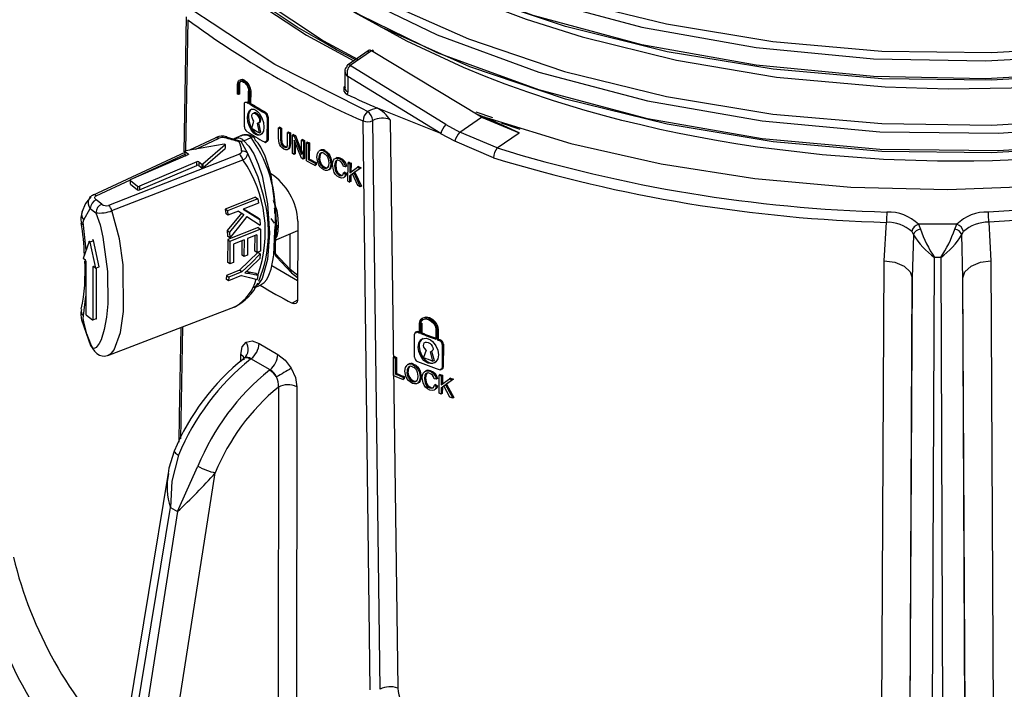
# Model space of a CAD drawing. Units: millimetres. Extents: x 5 to 619, y 2 to 447.
# Drawn here: x 430 to 443, y 130 to 139 of the extents above; entities that cross this region are included whole.
import ezdxf

# ---------------------------------------------------------------- set-up
doc = ezdxf.new("R2010")
doc.units = ezdxf.units.MM

msp = doc.modelspace()

# ---------------------------------------------------------------- linework, layer by layer
for p, q in [((432.2399, 139.0486), (431.9909, 139.2126)), ((434.4509, 139.0358), (434.1635, 139.1934)), ((431.8909, 139.1341), (431.8586, 137.311)), ((431.9115, 139.0962), (431.88, 137.326)), ((434.3603, 138.6834), (434.0673, 138.4818)), ((434.3931, 138.6768), (434.1038, 138.4778)), ((435.8797, 137.7786), (434.3931, 138.6768)), ((434.0351, 138.4232), (434.0351, 138.1702)), ((435.3971, 137.6795), (434.1038, 138.4778)), ((432.583, 138.0932), (432.5836, 138.2242)), ((432.597, 138.2157), (432.5964, 138.0847)), ((432.6112, 138.2239), (432.597, 138.2157)), ((432.6112, 138.2239), (432.6106, 138.0929)), ((435.3289, 137.5578), (434.0714, 138.3288)), ((434.0714, 138.3288), (434.0714, 138.1257)), ((432.5964, 138.0847), (432.583, 138.0932)), ((432.6106, 138.0929), (432.5964, 138.0847)), ((432.7323, 137.9672), (432.7331, 138.1309)), ((432.7468, 138.1225), (432.7461, 137.9588)), ((432.761, 138.1307), (432.7468, 138.1225)), ((432.761, 138.1307), (432.7602, 137.967)), ((434.0351, 138.1953), (434.02, 138.1849)), ((434.0714, 138.1257), (434.0647, 138.0881)), ((432.6761, 137.6489), (432.6775, 137.96)), ((432.7259, 137.988), (432.7118, 137.9798)), ((432.7118, 137.9798), (432.7323, 137.9672)), ((432.7602, 137.967), (432.7461, 137.9588)), ((432.9617, 137.8466), (432.9476, 137.8384)), ((434.3397, 137.8566), (434.2719, 137.8909)), ((435.3289, 137.5578), (434.4751, 137.9004)), ((435.8709, 137.7943), (435.7976, 137.8282)), ((435.7977, 137.8282), (435.8986, 137.7903)), ((436.0325, 137.7721), (435.8093, 137.8487)), ((432.7319, 137.7873), (432.7178, 137.7791)), ((432.7756, 137.631), (432.8033, 137.727)), ((432.8797, 137.5686), (432.8528, 137.6974)), ((432.8669, 137.7055), (432.8938, 137.5768)), ((432.9826, 137.777), (432.9812, 137.4659)), ((432.9968, 137.7851), (432.9826, 137.777)), ((432.9968, 137.7851), (432.9954, 137.474)), ((434.3759, 130.0481), (434.2788, 137.7296)), ((434.5097, 130.0565), (434.4108, 137.7359)), ((434.6453, 137.7456), (434.7475, 130.0732)), ((435.5859, 137.5765), (435.8797, 137.7786)), ((435.899, 137.7809), (435.8709, 137.7943)), ((435.8797, 137.7786), (436.3868, 137.5684)), ((435.8986, 137.7903), (435.9268, 137.7798)), ((436.3868, 137.5684), (435.899, 137.7809)), ((436.3868, 137.5684), (435.9263, 137.7794)), ((435.9266, 137.7796), (436.0016, 137.7568)), ((436.145, 137.7048), (436.395, 137.6193)), ((432.8797, 137.5686), (432.8938, 137.5768)), ((433.1384, 137.4967), (433.139, 137.6386)), ((433.1532, 137.6468), (433.139, 137.6386)), ((433.139, 137.6386), (433.1633, 137.6251)), ((433.1633, 137.6251), (433.1626, 137.4834)), ((433.1774, 137.6333), (433.1633, 137.6251)), ((433.1774, 137.6333), (433.1768, 137.4915)), ((433.2589, 137.4303), (433.2595, 137.572)), ((433.2737, 137.5802), (433.2595, 137.572)), ((433.2595, 137.572), (433.2841, 137.5587)), ((433.2841, 137.5587), (433.2835, 137.4168)), ((433.2982, 137.5668), (433.2841, 137.5587)), ((433.2982, 137.5668), (433.2976, 137.4249)), ((435.3296, 137.5575), (435.3289, 137.5578)), ((435.5192, 137.4545), (435.3296, 137.5575)), ((435.3971, 137.6795), (435.5859, 137.5765)), ((436.0912, 137.3651), (435.5859, 137.5765)), ((436.0912, 137.3651), (436.3868, 137.5684)), ((432.403, 137.4162), (431.8826, 137.3267)), ((432.2803, 137.4966), (431.9357, 137.3358)), ((432.0212, 137.3505), (432.3336, 137.4966)), ((432.6319, 137.4537), (432.4456, 137.5054)), ((432.6286, 137.5292), (432.5344, 137.4888)), ((432.6319, 137.4537), (432.6045, 137.4468)), ((432.7222, 137.2903), (432.6319, 137.4537)), ((432.6702, 137.4631), (432.7662, 137.5043)), ((432.9954, 137.474), (432.9812, 137.4659)), ((433.145, 137.4312), (433.1384, 137.4967)), ((433.1768, 137.4915), (433.1626, 137.4834)), ((433.1626, 137.4834), (433.1668, 137.4337)), ((433.1809, 137.4418), (433.1668, 137.4337)), ((433.1768, 137.4915), (433.1809, 137.4418)), ((433.2835, 137.4168), (433.2768, 137.3614)), ((433.2976, 137.4249), (433.2835, 137.4168)), ((433.2976, 137.4249), (433.291, 137.3696)), ((433.3238, 137.291), (433.3249, 137.5366)), ((433.339, 137.5448), (433.3249, 137.5366)), ((433.3249, 137.5366), (433.3503, 137.523)), ((433.3484, 137.4713), (433.3475, 137.2783)), ((433.4463, 137.226), (433.3484, 137.4713)), ((433.3644, 137.5312), (433.3503, 137.523)), ((433.3503, 137.523), (433.4482, 137.2779)), ((433.3623, 137.4363), (433.3616, 137.2865)), ((433.3644, 137.5312), (433.4624, 137.286)), ((433.4482, 137.2779), (433.4491, 137.4707)), ((433.4632, 137.4789), (433.4491, 137.4707)), ((433.4491, 137.4707), (433.4731, 137.4582)), ((433.4731, 137.4582), (433.472, 137.2125)), ((433.4872, 137.4663), (433.4731, 137.4582)), ((433.4872, 137.4663), (433.4861, 137.2207)), ((433.5132, 137.1912), (433.5143, 137.4368)), ((433.5284, 137.4449), (433.5143, 137.4368)), ((433.5143, 137.4368), (433.5395, 137.4238)), ((433.5395, 137.4238), (433.5385, 137.2072)), ((433.5537, 137.432), (433.5395, 137.4238)), ((433.5537, 137.432), (433.5527, 137.2153)), ((436.0433, 137.2331), (435.5192, 137.4545)), ((431.8795, 137.3096), (430.623, 136.7233)), ((432.6088, 137.2826), (430.8416, 136.5899)), ((431.1797, 136.957), (431.8862, 137.2874)), ((431.8775, 137.3177), (431.9166, 137.2873)), ((431.8775, 137.2687), (431.8775, 137.3177)), ((431.9166, 137.2737), (431.9166, 137.2873)), ((432.4142, 137.4075), (432.1153, 137.1458)), ((432.1153, 137.0968), (432.4142, 137.3585)), ((432.4142, 137.4075), (432.4142, 137.3585)), ((433.1961, 137.41), (433.182, 137.4018)), ((433.2227, 137.3871), (433.2086, 137.3789)), ((433.291, 137.3696), (433.2768, 137.3614)), ((433.3475, 137.2783), (433.3238, 137.291)), ((433.3616, 137.2865), (433.3475, 137.2783)), ((433.7022, 137.2941), (433.7164, 137.3022)), ((433.7635, 137.3308), (433.7494, 137.3226)), ((433.8122, 137.2907), (433.798, 137.2825)), ((430.8868, 136.5182), (432.6565, 137.2041)), ((431.9125, 137.2711), (431.1417, 136.9407)), ((432.0317, 137.1784), (431.2609, 136.848)), ((431.8775, 137.2687), (431.8879, 137.2606)), ((432.0317, 137.1294), (432.0317, 137.1784)), ((432.0597, 137.176), (432.0989, 137.1456)), ((432.0597, 137.176), (432.0597, 137.127)), ((433.472, 137.2125), (433.4463, 137.226)), ((433.4861, 137.2207), (433.472, 137.2125)), ((433.5527, 137.2153), (433.5385, 137.2072)), ((433.5385, 137.2072), (433.6329, 137.1591)), ((433.6329, 137.1591), (433.6328, 137.1301)), ((433.6471, 137.1673), (433.6329, 137.1591)), ((433.6471, 137.1673), (433.647, 137.1383)), ((433.6667, 137.1715), (433.6559, 137.2384)), ((433.6823, 137.2247), (433.6965, 137.2329)), ((433.7007, 137.1453), (433.7149, 137.1535)), ((433.8075, 137.219), (433.8154, 137.1628)), ((433.8452, 137.2292), (433.831, 137.2211)), ((433.831, 137.2211), (433.8422, 137.1496)), ((433.8564, 137.1578), (433.8422, 137.1496)), ((433.8452, 137.2292), (433.8564, 137.1578)), ((433.9015, 137.1708), (433.8951, 137.1266)), ((433.9157, 137.179), (433.9015, 137.1708)), ((433.9157, 137.179), (433.9093, 137.1348)), ((433.9282, 137.2361), (433.914, 137.2279)), ((433.9764, 137.2283), (433.9621, 137.2201)), ((434.0265, 137.186), (434.0123, 137.1777)), ((434.0748, 136.9174), (434.0759, 137.163)), ((434.0901, 137.1712), (434.0759, 137.163)), ((434.0759, 137.163), (434.1025, 137.1508)), ((434.1025, 137.1508), (434.1019, 137.029)), ((434.1167, 137.159), (434.1025, 137.1508)), ((434.1167, 137.159), (434.1162, 137.0372)), ((431.2609, 136.799), (432.0317, 137.1294)), ((432.0597, 137.127), (432.0989, 137.0966)), ((432.0989, 137.1456), (432.0989, 137.0966)), ((432.1153, 137.1458), (432.1153, 137.0968)), ((433.647, 137.1383), (433.6328, 137.1301)), ((433.7481, 137.0964), (433.7623, 137.1046)), ((433.844, 137.0968), (433.8298, 137.0886)), ((433.8783, 137.0685), (433.8682, 137.1393)), ((433.9093, 137.1348), (433.8951, 137.1266)), ((433.8951, 137.1266), (433.9021, 137.0683)), ((433.9164, 137.0765), (433.9021, 137.0683)), ((433.9093, 137.1348), (433.9164, 137.0765)), ((433.9391, 137.0308), (433.9249, 137.0226)), ((434.0406, 137.1118), (434.0145, 137.1163)), ((434.0313, 137.0385), (434.0171, 137.0303)), ((434.0171, 137.0303), (434.0435, 137.0098)), ((434.0313, 137.0385), (434.0578, 137.0181)), ((434.0548, 137.12), (434.0406, 137.1118)), ((434.0578, 137.0181), (434.0435, 137.0098)), ((434.1019, 137.029), (434.2029, 137.1054)), ((434.1492, 137.0227), (434.116, 136.9985)), ((434.2394, 137.0891), (434.1538, 137.0277)), ((434.168, 137.036), (434.1538, 137.0277)), ((434.1538, 137.0277), (434.242, 136.8418)), ((434.2536, 137.0973), (434.168, 137.036)), ((434.168, 137.036), (434.2562, 136.85)), ((434.2171, 137.1136), (434.2029, 137.1054)), ((434.2029, 137.1054), (434.2394, 137.0891)), ((434.2536, 137.0973), (434.2394, 137.0891)), ((430.6737, 136.7204), (431.136, 136.9366)), ((431.1376, 136.9246), (431.233, 136.8504)), ((431.1376, 136.8756), (431.1376, 136.9246)), ((433.9728, 137.0033), (433.9586, 136.9951)), ((434.1014, 136.9052), (434.1018, 136.9903)), ((434.1156, 136.9134), (434.1014, 136.9052)), ((434.1018, 136.9903), (434.1349, 137.0145)), ((434.116, 136.9985), (434.1018, 136.9903)), ((434.116, 136.9985), (434.1156, 136.9134)), ((434.2065, 136.8576), (434.1349, 137.0145)), ((431.1376, 136.8756), (431.233, 136.8014)), ((431.233, 136.8504), (431.233, 136.8014)), ((431.2609, 136.848), (431.2609, 136.799)), ((434.242, 136.8418), (434.2065, 136.8576)), ((434.2562, 136.85), (434.242, 136.8418)), ((430.749, 136.6059), (430.6733, 136.6647)), ((432.8273, 136.7026), (432.4152, 136.5388)), ((432.8653, 136.619), (432.661, 136.5378)), ((432.8273, 136.7026), (432.8576, 136.679)), ((432.8576, 136.679), (432.8653, 136.619)), ((433.0669, 136.6619), (433.1138, 136.5205)), ((430.5047, 136.3955), (430.593, 136.5487)), ((430.593, 136.5487), (430.6687, 136.4898)), ((432.4152, 136.5388), (432.4231, 136.4787)), ((432.4456, 136.5152), (432.4152, 136.5388)), ((432.64, 136.4883), (432.4447, 136.2496)), ((432.4456, 136.5152), (432.4533, 136.4552)), ((432.596, 136.512), (432.4533, 136.4552)), ((432.596, 136.512), (432.67, 136.4649)), ((432.661, 136.5378), (432.8858, 136.4003)), ((432.856, 136.4235), (432.6659, 136.5397)), ((433.0833, 136.5539), (433.0833, 136.4821)), ((433.1007, 136.5006), (433.0833, 136.5539)), ((433.0955, 136.5105), (433.0955, 136.5404)), ((433.1134, 136.2899), (433.1007, 136.5006)), ((432.4533, 136.4552), (432.4231, 136.4787)), ((432.67, 136.4649), (432.4746, 136.2264)), ((432.7105, 136.4385), (432.8903, 136.3236)), ((432.8858, 136.4003), (432.856, 136.4235)), ((432.8858, 136.4003), (432.8903, 136.3236)), ((433.0955, 136.151), (433.0955, 136.4806)), ((433.3991, 136.3752), (433.3943, 135.3109)), ((441.3215, 135.8415), (441.3506, 136.3607)), ((442.7324, 136.3607), (442.7615, 135.8415)), ((430.5374, 135.9851), (430.5015, 136.3223)), ((432.4447, 136.2496), (432.449, 136.175)), ((432.4447, 136.2496), (432.4746, 136.2264)), ((432.8629, 136.2912), (432.451, 136.1272)), ((432.4746, 136.2264), (432.4788, 136.1518)), ((432.8927, 136.268), (432.4808, 136.104)), ((432.8629, 136.2912), (432.8927, 136.268)), ((432.8927, 136.268), (432.8919, 135.9734)), ((433.0825, 136.1161), (433.3985, 136.2516)), ((433.1007, 136.1185), (433.1134, 136.2899)), ((441.6931, 136.2349), (441.7143, 136.1942)), ((442.2998, 136.3338), (441.7832, 136.3338)), ((441.7832, 136.3338), (441.8099, 136.2677)), ((442.273, 136.2677), (442.2998, 136.3338)), ((442.3686, 136.1942), (442.3899, 136.2349)), ((430.5771, 136.1035), (430.4992, 135.871)), ((430.5883, 136.0948), (430.6365, 136.1154)), ((430.5883, 136.0948), (430.6662, 135.7413)), ((430.7143, 135.7619), (430.6365, 136.1154)), ((432.4788, 136.1518), (432.449, 136.175)), ((432.451, 136.1272), (432.4498, 135.8235)), ((432.4808, 136.104), (432.451, 136.1272)), ((432.4808, 136.104), (432.4796, 135.8003)), ((432.6712, 136.1239), (432.531, 136.0681)), ((432.6411, 136.1119), (432.6396, 135.9226)), ((432.6712, 136.1239), (432.6695, 135.8994)), ((432.7195, 136.1432), (432.7178, 135.9187)), ((432.8457, 136.1934), (432.7195, 136.1432)), ((432.8155, 136.1814), (432.8135, 135.9772)), ((432.8457, 136.1934), (432.8433, 135.954)), ((433.0765, 135.9809), (433.1007, 136.1185)), ((433.1138, 136.175), (433.0833, 136.135)), ((433.0833, 136.1164), (433.0833, 135.9367)), ((433.0955, 135.9344), (433.0955, 136.1217)), ((433.2955, 135.7226), (433.2955, 136.2074)), ((441.7145, 136.1938), (441.6985, 135.6109)), ((441.7143, 136.1942), (441.7145, 136.1938)), ((442.3845, 135.6109), (442.3686, 136.1942)), ((432.531, 136.0681), (432.5282, 135.8196)), ((432.8601, 135.9563), (432.6107, 135.7138)), ((432.8433, 135.954), (432.8135, 135.9772)), ((432.8919, 135.9734), (432.8433, 135.954)), ((432.8601, 135.9563), (432.8899, 135.9332)), ((430.529, 135.8479), (430.4992, 135.871)), ((430.535, 135.8351), (430.535, 135.1165)), ((432.4796, 135.8003), (432.4498, 135.8234)), ((432.5282, 135.8196), (432.4796, 135.8003)), ((432.6695, 135.8994), (432.6397, 135.9226)), ((432.7178, 135.9187), (432.6695, 135.8994)), ((432.8858, 135.8706), (432.755, 135.7459)), ((432.8899, 135.9332), (432.8858, 135.8706)), ((433.2955, 135.7226), (433.0955, 135.9344)), ((433.1083, 135.8958), (433.3116, 135.6805)), ((441.275, 126.8617), (441.3215, 135.8415)), ((441.9454, 123.3366), (442.0001, 135.8874)), ((442.0829, 135.8874), (442.0001, 135.8874)), ((442.0829, 135.8874), (442.1375, 123.3366)), ((442.7615, 135.8415), (442.8079, 126.8617)), ((430.6372, 135.7638), (430.6304, 135.7609)), ((430.6304, 135.7609), (430.6304, 135.0424)), ((430.6662, 135.7413), (430.6364, 135.7644)), ((430.6662, 135.7413), (430.7143, 135.7619)), ((430.6786, 135.063), (430.6786, 135.7466)), ((432.6107, 135.7138), (432.4362, 135.6444)), ((432.6407, 135.6905), (432.4662, 135.6211)), ((432.6407, 135.6905), (432.6107, 135.7138)), ((432.7187, 135.6917), (432.6991, 135.6955)), ((432.829, 135.6692), (432.7187, 135.6917)), ((432.7488, 135.6683), (432.7187, 135.6917)), ((433.046, 135.7773), (433.3955, 135.5755)), ((433.3958, 135.6446), (433.2955, 135.7226)), ((432.4362, 135.6444), (432.4304, 135.5949)), ((432.4604, 135.5716), (432.4304, 135.5949)), ((432.4362, 135.6444), (432.4662, 135.6211)), ((432.6349, 135.641), (432.4604, 135.5716)), ((432.4662, 135.6211), (432.4604, 135.5716)), ((432.7488, 135.6683), (432.8594, 135.6456)), ((432.8594, 135.6456), (432.829, 135.6692)), ((432.8594, 135.6456), (432.8493, 135.5904)), ((433.3143, 135.6782), (433.3956, 135.6149)), ((441.6458, 123.5183), (441.6985, 135.6109)), ((441.6985, 135.6109), (441.6564, 127.7121)), ((442.4371, 123.5183), (442.3845, 135.6109)), ((442.4266, 127.7121), (442.3845, 135.6109)), ((432.8061, 135.478), (432.9004, 135.5184)), ((430.5015, 135.0975), (430.535, 135.366)), ((433.3943, 135.3109), (433.3205, 135.2683)), ((430.8306, 134.5639), (432.5558, 135.2231)), ((432.555, 135.2249), (432.5344, 135.2159)), ((430.6244, 135.0388), (430.541, 135.1037)), ((430.6304, 135.0424), (430.6786, 135.063)), ((431.8377, 134.9487), (431.8108, 133.4378)), ((435.0417, 134.866), (435.0422, 134.9969)), ((435.0566, 135.0053), (435.0422, 134.9969)), ((435.0586, 134.8595), (435.0591, 134.9904)), ((435.0736, 134.9987), (435.0591, 134.9904)), ((435.0736, 134.9987), (435.0731, 134.8678)), ((435.2642, 134.9128), (435.2637, 134.7819)), ((435.2814, 134.9065), (435.2809, 134.7755)), ((435.2959, 134.9148), (435.2814, 134.9065)), ((435.2959, 134.9148), (435.2954, 134.7839)), ((434.9729, 134.5405), (434.9741, 134.8514)), ((435.0308, 134.8842), (435.0164, 134.8759)), ((435.0164, 134.8759), (435.0417, 134.866)), ((435.0586, 134.8595), (435.0731, 134.8678)), ((435.2954, 134.7839), (435.2809, 134.7755)), ((435.2809, 134.7755), (435.3068, 134.766)), ((435.3213, 134.7743), (435.3068, 134.766)), ((432.8743, 134.7239), (433.1282, 134.5774)), ((435.024, 134.6762), (435.0385, 134.6845)), ((435.1296, 134.6355), (435.0956, 134.536)), ((435.2049, 134.6209), (435.2383, 134.4958)), ((435.35, 134.7092), (435.3488, 134.3983)), ((435.3645, 134.7176), (435.35, 134.7092)), ((435.3645, 134.7176), (435.3633, 134.4066)), ((432.6285, 134.478), (432.6293, 134.5762)), ((432.6687, 134.5052), (432.6533, 134.5073)), ((432.7649, 134.5182), (432.7576, 134.5125)), ((433.0221, 134.3697), (432.7649, 134.5182)), ((434.6889, 134.2948), (434.6898, 134.5403)), ((434.7041, 134.5486), (434.6898, 134.5403)), ((434.6898, 134.5403), (434.7176, 134.5288)), ((434.7176, 134.5288), (434.7167, 134.3123)), ((434.7319, 134.5371), (434.7176, 134.5288)), ((434.7319, 134.5371), (434.7311, 134.3205)), ((435.2238, 134.4875), (435.1905, 134.6125)), ((435.2383, 134.4958), (435.2238, 134.4875)), ((433.0146, 134.3641), (433.0221, 134.3697)), ((434.911, 134.4564), (434.8771, 134.4369)), ((434.9628, 134.448), (434.9484, 134.4397)), ((435.0162, 134.4107), (435.0018, 134.4024)), ((435.1437, 134.3628), (435.1293, 134.3545)), ((435.1967, 134.3577), (435.1822, 134.3493)), ((435.3633, 134.4066), (435.3488, 134.3983)), ((434.7167, 134.3123), (434.7311, 134.3205)), ((434.8206, 134.2697), (434.8205, 134.2407)), ((434.8348, 134.249), (434.8205, 134.2407)), ((434.8349, 134.278), (434.8206, 134.2697)), ((434.8349, 134.278), (434.8348, 134.249)), ((434.8577, 134.284), (434.8458, 134.3502)), ((434.8748, 134.338), (434.8892, 134.3463)), ((434.8951, 134.2598), (434.9095, 134.2681)), ((434.9472, 134.2136), (434.9616, 134.2219)), ((435.0124, 134.3395), (435.0211, 134.2837)), ((435.0525, 134.3512), (435.0381, 134.3429)), ((435.065, 134.2805), (435.0505, 134.2722)), ((435.0525, 134.3512), (435.065, 134.2805)), ((435.0903, 134.1931), (435.0792, 134.2633)), ((435.1156, 134.2966), (435.1087, 134.2521)), ((435.1232, 134.2605), (435.1087, 134.2521)), ((435.1087, 134.2521), (435.1165, 134.1943)), ((435.1301, 134.305), (435.1156, 134.2966)), ((435.1301, 134.305), (435.1232, 134.2605)), ((435.1232, 134.2605), (435.1309, 134.2026)), ((435.2518, 134.3182), (435.2373, 134.3099)), ((435.2685, 134.2456), (435.2398, 134.2486)), ((435.283, 134.2539), (435.2685, 134.2456)), ((435.3062, 134.0532), (435.3072, 134.2987)), ((435.3217, 134.3071), (435.3072, 134.2987)), ((435.3072, 134.2987), (435.3364, 134.288)), ((435.3364, 134.288), (435.3359, 134.1663)), ((435.3359, 134.1663), (435.4467, 134.2483)), ((435.3509, 134.2964), (435.3364, 134.288)), ((435.3509, 134.2964), (435.3504, 134.1747)), ((435.4867, 134.2341), (435.3928, 134.168)), ((435.5013, 134.2425), (435.4074, 134.1764)), ((435.4612, 134.2567), (435.4467, 134.2483)), ((435.4467, 134.2483), (435.4867, 134.2341)), ((435.5013, 134.2425), (435.4867, 134.2341)), ((433.1355, 134.1373), (433.1322, 128.6429)), ((433.3846, 134.1402), (433.381, 128.6461)), ((435.0515, 134.2188), (435.0371, 134.2104)), ((435.1309, 134.2026), (435.1165, 134.1943)), ((435.156, 134.1582), (435.1416, 134.1499)), ((435.193, 134.1327), (435.1785, 134.1243)), ((435.2573, 134.1712), (435.2428, 134.1628)), ((435.2428, 134.1628), (435.2718, 134.1439)), ((435.2573, 134.1712), (435.2863, 134.1522)), ((435.2863, 134.1522), (435.2718, 134.1439)), ((435.3358, 134.1276), (435.3355, 134.0425)), ((435.3358, 134.1276), (435.3722, 134.1536)), ((435.3358, 134.1276), (435.3503, 134.136)), ((435.3503, 134.136), (435.35, 134.0509)), ((435.3867, 134.162), (435.3503, 134.136)), ((435.4509, 134.001), (435.3722, 134.1536)), ((435.4074, 134.1764), (435.3928, 134.168)), ((435.3928, 134.168), (435.4899, 133.9871)), ((435.4074, 134.1764), (435.5044, 133.9955)), ((435.3355, 134.0425), (435.3062, 134.0532)), ((435.35, 134.0509), (435.3355, 134.0425)), ((435.4899, 133.9871), (435.4509, 134.001)), ((435.5044, 133.9955), (435.4899, 133.9871)), ((431.6447, 132.9723), (430.6429, 126.8917)), ((431.2921, 126.6785), (432.2828, 132.9785)), ((430.7281, 126.7542), (431.6766, 132.5111)), ((431.6766, 132.5111), (431.7727, 132.4556)), ((431.7727, 132.4556), (430.8638, 126.676))]:
    msp.add_line(p, q)
at = {"flags": 128}
for points in [[(430.3068, 145.5622), (430.4, 144.6642), (430.7155, 143.735), (431.2427, 142.839), (431.971, 141.9926), (432.8879, 141.2114), (433.9752, 140.5093), (435.2134, 139.8993), (436.579, 139.392), (438.0465, 138.9968), (439.5888, 138.7206), (441.1766, 138.5681), (442.6895, 138.54), (444.1916, 138.6241), (445.6579, 138.819), (447.0643, 139.1209), (448.3872, 139.5245), (449.6047, 140.0229)], [(430.3857, 145.4967), (430.4278, 144.9072), (430.6782, 144.0418), (431.1131, 143.2016), (431.7244, 142.3998), (432.503, 141.6493), (433.4361, 140.9617), (434.5083, 140.3478), (435.7027, 139.8176), (436.9996, 139.3787), (438.3781, 139.0386), (439.816, 138.802), (441.2899, 138.6725), (442.776, 138.6522), (444.2502, 138.7405), (445.6885, 138.9362), (447.0679, 139.2355), (448.3659, 139.6334), (449.5614, 140.1231)], [(430.3246, 144.78), (430.322, 144.7732), (430.1852, 144.067), (430.1756, 143.3563), (430.2936, 142.649), (430.5377, 141.9524), (430.9055, 141.2742), (431.3928, 140.6216), (431.9943, 140.0017), (432.7045, 139.4208), (433.513, 138.8865), (434.1548, 138.542)], [(430.3754, 144.6616), (430.4276, 143.9274), (430.6783, 143.0619), (431.113, 142.2217), (431.7243, 141.4199), (432.5031, 140.6694), (433.436, 139.9817), (434.5084, 139.368), (435.7027, 138.8376), (436.9995, 138.3989), (438.3782, 138.0588), (439.816, 137.8221), (441.2899, 137.6928), (442.776, 137.6722), (444.2501, 137.7606), (445.6885, 137.9564), (447.068, 138.2556), (448.3658, 138.6536), (449.5615, 139.1432)], [(430.3017, 144.5808), (430.4108, 143.6362), (430.7376, 142.7082), (431.2751, 141.8144), (432.0137, 140.9711), (432.9396, 140.1935), (434.0352, 139.4958), (435.2806, 138.8908), (436.6519, 138.389), (438.1241, 137.9999), (439.6693, 137.7298), (441.2588, 137.5839), (442.8629, 137.564), (444.4517, 137.6705), (445.9955, 137.9008), (447.2782, 138.1978), (448.4868, 138.5805), (449.6048, 139.043)], [(430.3724, 143.7285), (430.363, 143.6054), (430.4467, 142.8483), (430.6709, 142.1009), (431.0324, 141.3721), (431.5271, 140.6706), (432.1493, 140.0047), (432.8908, 139.3819), (433.7431, 138.81), (434.2024, 138.562)], [(449.5337, 139.7424), (448.342, 139.2547), (447.0484, 138.8584), (445.6735, 138.5605), (444.24, 138.3656), (442.7709, 138.2779), (441.2899, 138.2984), (439.8211, 138.4277), (438.3883, 138.6637), (437.0145, 139.0029), (435.7223, 139.4404), (434.5321, 139.969), (433.4638, 140.5809), (433.2591, 140.7318)], [(449.6047, 139.783), (448.3872, 139.2846), (447.0643, 138.881), (445.6579, 138.5791), (444.1916, 138.3841), (442.6895, 138.3001), (441.1766, 138.3282), (439.5888, 138.4807), (438.0465, 138.7569), (436.579, 139.1521), (435.2134, 139.6593), (433.9752, 140.2694), (433.547, 140.5459)], [(434.5904, 139.9431), (435.0796, 139.6825), (435.7639, 139.3784), (436.4848, 139.1053), (437.2381, 138.8647), (438.5123, 138.5483), (439.8669, 138.3211), (441.3324, 138.1897), (442.1832, 138.1652), (443.0332, 138.1784), (443.8774, 138.2289), (444.7109, 138.3164), (445.3401, 138.4082), (446.2073, 138.5736), (446.9002, 138.7403), (447.5048, 138.9133), (448.1068, 139.1137), (448.6978, 139.3413), (449.2224, 139.5727)], [(449.5338, 138.7625), (448.342, 138.2749), (447.0484, 137.8785), (445.6735, 137.5806), (444.24, 137.3858), (442.7709, 137.298), (441.2899, 137.3187), (439.8211, 137.4478), (438.3883, 137.6839), (437.0145, 138.0231), (435.7223, 138.4605), (434.5322, 138.9892), (433.4636, 139.601), (433.2761, 139.7393)], [(449.6048, 138.8031), (448.4868, 138.3406), (447.2782, 137.9578), (445.9955, 137.6609), (444.4517, 137.4306), (442.8629, 137.3241), (441.2588, 137.344), (439.6693, 137.4899), (438.1241, 137.76), (436.6519, 138.1491), (435.2806, 138.6509), (434.0352, 139.2559), (433.5688, 139.5529)], [(433.7655, 138.7778), (433.3894, 138.9971), (432.971, 139.2747)], [(434.2719, 137.8909), (433.0879, 138.4899), (432.2399, 139.0486)], [(443.4147, 137.2166), (442.7832, 137.1907), (442.5321, 137.1862), (442.3245, 137.185), (442.1605, 137.1856), (442.0404, 137.1869), (441.3106, 137.2109), (440.482, 137.2721), (439.6103, 137.3762), (439.3427, 137.4166), (439.0769, 137.4608), (438.8128, 137.5088), (438.5506, 137.5605), (438.2906, 137.6159), (438.0328, 137.675), (437.7775, 137.7377), (437.5915, 137.7861), (437.2807, 137.8724), (436.8507, 138.0031), (436.5046, 138.1185), (436.2006, 138.2277), (435.9183, 138.3362), (435.6346, 138.4524), (434.8724, 138.8046), (434.5508, 138.981)], [(434.1837, 138.5524), (433.9201, 138.6876), (433.7655, 138.7778)], [(434.4178, 138.6625), (434.4182, 138.6749), (434.4136, 138.6818), (434.4091, 138.683), (434.4041, 138.6823), (434.3931, 138.6768)], [(436.0016, 137.7568), (437.0872, 137.427), (438.307, 137.1498), (439.5712, 136.952), (440.8673, 136.8356), (442.1791, 136.8025), (443.4883, 136.8531), (444.7798, 136.9867), (446.0388, 137.202), (447.2478, 137.4959), (448.3934, 137.8649), (449.4614, 138.3046), (450.257, 138.7157)], [(434.0714, 138.3288), (434.0479, 138.3628), (434.0359, 138.3995)], [(432.5836, 138.2242), (432.5896, 138.2574), (432.5972, 138.2699), (432.6076, 138.2787), (432.6273, 138.2838), (432.6439, 138.2813), (432.6652, 138.2714), (432.6836, 138.2575), (432.7004, 138.24), (432.715, 138.2203), (432.7269, 138.1994), (432.7423, 138.1583), (432.7468, 138.1225)], [(432.597, 138.2157), (432.6021, 138.2433), (432.6085, 138.2538), (432.6171, 138.2611), (432.6342, 138.2654), (432.6492, 138.2627), (432.6652, 138.255), (432.6804, 138.2434), (432.695, 138.2282), (432.7069, 138.212), (432.717, 138.194), (432.7295, 138.1599), (432.7331, 138.1309)], [(432.6312, 138.2692), (432.6166, 138.2522), (432.6112, 138.2239)], [(432.6217, 138.2868), (432.6217, 138.2869), (432.6482, 138.2916), (432.6794, 138.2796), (432.7106, 138.2527), (432.7372, 138.215), (432.7548, 138.1723), (432.761, 138.1307)], [(434.02, 138.1849), (434.0213, 138.1321), (434.0362, 138.1082), (434.0647, 138.0881)], [(432.6775, 137.96), (432.6793, 137.972), (432.6855, 137.9813), (432.6905, 137.9841), (432.6966, 137.9849), (432.7038, 137.9836), (432.7118, 137.9798)], [(432.7178, 137.7791), (432.7249, 137.8322), (432.7462, 137.8711), (432.7627, 137.8835), (432.7819, 137.8888), (432.8047, 137.8865), (432.8287, 137.8759), (432.8528, 137.8577), (432.8757, 137.8325), (432.895, 137.8041), (432.9116, 137.7719), (432.9329, 137.7074), (432.9397, 137.646)], [(432.8033, 137.727), (432.7881, 137.7512), (432.7793, 137.7751), (432.7764, 137.7957), (432.778, 137.8116), (432.7827, 137.8229), (432.7922, 137.832), (432.8076, 137.835), (432.8175, 137.8328), (432.8285, 137.8276), (432.8481, 137.8114), (432.8637, 137.7904), (432.8741, 137.7684), (432.8794, 137.7481), (432.8802, 137.7301), (432.876, 137.7131), (432.8665, 137.7018), (432.8528, 137.6974)], [(432.799, 137.8342), (432.8107, 137.842), (432.8258, 137.8427), (432.8427, 137.8358), (432.8596, 137.8224), (432.8746, 137.8037), (432.8863, 137.7819), (432.893, 137.7593), (432.8944, 137.7383), (432.89, 137.7211), (432.8807, 137.7101), (432.8669, 137.7055), (432.8669, 137.7055)], [(434.4751, 137.9005), (434.402, 137.8841), (434.3397, 137.8566)], [(432.9397, 137.646), (432.9324, 137.5929), (432.9106, 137.5537), (432.8939, 137.5411), (432.8744, 137.5357), (432.8513, 137.5379), (432.8273, 137.5484), (432.8033, 137.5667), (432.7805, 137.592), (432.7615, 137.6205), (432.7452, 137.6529), (432.7244, 137.7176), (432.7178, 137.7791)], [(432.7319, 137.7873), (432.7378, 137.7296), (432.7594, 137.661), (432.7872, 137.6105), (432.8122, 137.58), (432.8414, 137.5566), (432.8603, 137.5477), (432.8787, 137.5438), (432.8986, 137.5457)], [(435.8709, 137.7943), (435.875, 137.7877), (435.8813, 137.7845), (435.8893, 137.7854), (435.8979, 137.7905)], [(435.899, 137.7809), (435.8981, 137.7837), (435.8967, 137.7856), (435.8948, 137.7866), (435.8925, 137.7868), (435.8898, 137.786), (435.8867, 137.7844), (435.8833, 137.7819), (435.8797, 137.7786)], [(435.9257, 137.7789), (435.9177, 137.7741), (435.91, 137.7728), (435.9035, 137.7752), (435.899, 137.7809)], [(432.2803, 137.4966), (432.2904, 137.5053), (432.3032, 137.5082), (432.3179, 137.5053), (432.3336, 137.4966)], [(432.403, 137.4162), (432.406, 137.4165), (432.409, 137.4162), (432.4117, 137.4154), (432.4139, 137.4141), (432.4153, 137.4126), (432.4159, 137.4108), (432.4155, 137.4091), (432.4142, 137.4075)], [(432.4321, 137.5153), (432.4293, 137.5159), (432.4184, 137.5115), (432.4071, 137.5011)], [(432.4456, 137.5054), (432.4386, 137.5137), (432.4321, 137.5153)], [(432.6702, 137.4632), (432.6511, 137.4567), (432.6319, 137.4537)], [(432.6702, 137.4631), (432.7376, 137.3911), (432.8025, 137.2846), (432.8623, 137.1481), (432.9147, 136.9862), (432.9892, 136.6098), (433.016, 136.2146), (432.9892, 135.8609), (432.9147, 135.6004), (432.8623, 135.5199), (432.8084, 135.4808)], [(433.1007, 136.5006), (433.0359, 136.9968), (432.9579, 137.2546), (432.8987, 137.377), (432.8626, 137.429), (432.8224, 137.4698)], [(432.9458, 137.4454), (432.9594, 137.4407), (432.9709, 137.443), (432.9785, 137.4518), (432.9812, 137.4659)], [(432.9954, 137.474), (432.9927, 137.46), (432.985, 137.4511), (432.9735, 137.4489), (432.96, 137.4536)], [(433.1683, 137.3837), (433.1543, 137.4061), (433.145, 137.4312)], [(433.1668, 137.4337), (433.1728, 137.4168), (433.182, 137.4018)], [(433.1809, 137.4418), (433.1868, 137.4254), (433.1961, 137.41)], [(431.8775, 137.3177), (431.8763, 137.3189), (431.8756, 137.3202), (431.8755, 137.3216), (431.876, 137.323), (431.877, 137.3242), (431.8785, 137.3253), (431.8804, 137.3261), (431.8826, 137.3267)], [(431.9166, 137.2873), (431.92, 137.2832), (431.9204, 137.2787), (431.9177, 137.2744), (431.9125, 137.2711)], [(432.6374, 137.3221), (432.6381, 137.3107), (432.6333, 137.2999), (432.6234, 137.2904), (432.6088, 137.2827)], [(432.9104, 136.7985), (432.8633, 136.9718), (432.7222, 137.2903)], [(433.2106, 137.3484), (433.1871, 137.3644), (433.1683, 137.3837)], [(433.182, 137.4018), (433.194, 137.389), (433.2086, 137.3789)], [(433.1961, 137.41), (433.2089, 137.3966), (433.2227, 137.3871)], [(433.2086, 137.3789), (433.2317, 137.3703), (433.2404, 137.3706), (433.2471, 137.3741)], [(433.2538, 137.3384), (433.2347, 137.3386), (433.2106, 137.3484)], [(433.2227, 137.3871), (433.2437, 137.3788), (433.2533, 137.3787), (433.2613, 137.3823)], [(433.2768, 137.3614), (433.2678, 137.3464), (433.2538, 137.3384)], [(433.291, 137.3696), (433.282, 137.3546), (433.2679, 137.3465)], [(433.6559, 137.2384), (433.6627, 137.2896), (433.6822, 137.3212)], [(433.7494, 137.3226), (433.7749, 137.306), (433.798, 137.2825)], [(433.7494, 137.2946), (433.7676, 137.2825), (433.784, 137.2652)], [(433.7635, 137.3308), (433.789, 137.3142), (433.8122, 137.2907)], [(433.798, 137.2825), (433.8171, 137.2537), (433.831, 137.2211)], [(433.8122, 137.2907), (433.8317, 137.261), (433.8452, 137.2292)], [(433.6991, 137.1095), (433.6803, 137.1387), (433.6667, 137.1715)], [(433.7007, 137.1453), (433.6865, 137.184), (433.6823, 137.2247)], [(433.7149, 137.1535), (433.701, 137.1908), (433.6965, 137.2329)], [(433.784, 137.2652), (433.7981, 137.2428), (433.8075, 137.219)], [(433.8154, 137.1628), (433.8109, 137.1244), (433.7961, 137.0987)], [(433.8422, 137.1496), (433.839, 137.1157), (433.8298, 137.0886)], [(433.8564, 137.1578), (433.8534, 137.125), (433.844, 137.0968)], [(433.8682, 137.1393), (433.8713, 137.1737), (433.8802, 137.2005)], [(433.8802, 137.2005), (433.8945, 137.2189), (433.914, 137.2279)], [(433.9231, 137.197), (433.91, 137.1874), (433.9015, 137.1708)], [(433.914, 137.2279), (433.937, 137.2282), (433.962, 137.2202)], [(433.9374, 137.2052), (433.9239, 137.1951), (433.9157, 137.179)], [(433.9615, 137.1925), (433.9405, 137.199), (433.9231, 137.197)], [(433.9282, 137.2361), (433.9511, 137.2364), (433.9762, 137.2283)], [(433.9945, 137.1647), (433.9796, 137.1809), (433.9615, 137.1925)], [(433.9622, 137.2201), (433.9895, 137.2025), (434.0123, 137.1777)], [(433.9762, 137.2283), (434.003, 137.2113), (434.0265, 137.186)], [(434.0145, 137.1163), (434.0061, 137.1434), (433.9945, 137.1647)], [(434.0123, 137.1777), (434.0295, 137.1472), (434.0406, 137.1118)], [(434.0265, 137.186), (434.0445, 137.1535), (434.0548, 137.12)], [(433.7481, 137.0685), (433.722, 137.0856), (433.6991, 137.1095)], [(433.7955, 137.0604), (433.7726, 137.0603), (433.7481, 137.0685)], [(433.8298, 137.0886), (433.8152, 137.0697), (433.7955, 137.0604)], [(433.844, 137.0968), (433.83, 137.0784), (433.8097, 137.0686)], [(433.9085, 137.0071), (433.891, 137.0351), (433.8783, 137.0685)], [(433.9021, 137.0683), (433.9114, 137.0436), (433.9249, 137.0226)], [(433.9164, 137.0765), (433.925, 137.0529), (433.9391, 137.0308)], [(433.9249, 137.0226), (433.941, 137.0063), (433.9586, 136.9951)], [(433.9391, 137.0308), (433.9551, 137.0146), (433.9728, 137.0033)], [(433.9961, 136.9933), (434.009, 137.0068), (434.0171, 137.0303)], [(434.0578, 137.0181), (434.0471, 136.9899), (434.0275, 136.9708)], [(431.1376, 136.9246), (431.1342, 136.9287), (431.1339, 136.9332), (431.1365, 136.9374), (431.1417, 136.9407)], [(433.9606, 136.9663), (433.9315, 136.9841), (433.9085, 137.0071)], [(433.9586, 136.9951), (433.9789, 136.9895), (433.9961, 136.9933)], [(434.0133, 136.9626), (433.9893, 136.9581), (433.9606, 136.9663)], [(433.9728, 137.0033), (433.993, 136.9977), (434.0103, 137.0015)], [(434.0435, 137.0098), (434.0317, 136.9799), (434.0133, 136.9626)], [(445.49, 136.7706), (444.1217, 136.59), (442.7269, 136.4996)], [(430.6015, 136.7068), (430.5286, 136.613), (430.48, 136.4968)], [(430.6733, 136.6647), (430.6601, 136.6782), (430.6546, 136.693), (430.6551, 136.7009), (430.6584, 136.708), (430.6644, 136.7143), (430.6737, 136.7205)], [(432.8576, 136.679), (432.6516, 136.5971), (432.4456, 136.5152)], [(445.5178, 136.6339), (444.1385, 136.4518), (442.7324, 136.3607)], [(430.6687, 136.4898), (430.7258, 136.3255), (430.7649, 136.1621), (430.8264, 135.6956), (430.8292, 135.2621), (430.8126, 135.0826), (430.7829, 134.9148), (430.739, 134.775), (430.7147, 134.7254), (430.6888, 134.6886), (430.6714, 134.6719), (430.6543, 134.6618), (430.6425, 134.6587), (430.6329, 134.6598), (430.6314, 134.6604), (430.6311, 134.6605), (430.6311, 134.6605), (430.6311, 134.6606), (430.6311, 134.6606), (430.6309, 134.6606), (430.6307, 134.6608), (430.6267, 134.6657), (430.6101, 134.6931), (430.5472, 134.8554), (430.5047, 135.0193)], [(430.8363, 134.5684), (430.8786, 134.5932), (430.9145, 134.6381), (431.0017, 134.8748), (431.0428, 135.1552), (431.0373, 135.7886), (430.989, 136.1376), (430.8867, 136.5182)], [(433.1007, 136.5006), (433.0934, 136.5031), (433.0922, 136.5053), (433.0931, 136.508), (433.096, 136.511), (433.1008, 136.5143), (433.1138, 136.5205)], [(433.1138, 136.5205), (433.1293, 136.4177), (433.1314, 136.3215)], [(430.5015, 136.3223), (430.499, 136.3624), (430.5047, 136.3955)], [(432.7105, 136.4385), (432.5958, 136.2943), (432.4788, 136.1518)], [(433.0833, 136.3502), (433.0388, 136.4107), (433.0387, 136.4111)], [(432.9001, 135.5191), (432.9042, 135.5201), (432.9429, 135.5473), (432.977, 135.589), (433.0083, 135.6483), (433.0359, 135.7262), (433.0737, 135.9184), (433.0882, 136.2455)], [(433.1134, 136.2899), (433.116, 136.2828), (433.1157, 136.2718), (433.1074, 136.2581), (433.0991, 136.2513), (433.0882, 136.2455)], [(433.1134, 136.2899), (433.1114, 136.296), (433.1122, 136.3041), (433.1184, 136.3133), (433.1314, 136.3215)], [(433.1314, 136.3215), (433.1293, 136.2407), (433.1138, 136.175)], [(430.5771, 136.1035), (430.578, 136.105), (430.5793, 136.1057), (430.5809, 136.1055), (430.5827, 136.1045), (430.5845, 136.1028), (430.5861, 136.1004), (430.5874, 136.0977), (430.5883, 136.0948)], [(430.6365, 136.1154), (430.6356, 136.1183), (430.6343, 136.121), (430.6327, 136.1234), (430.6309, 136.1252), (430.6291, 136.1262), (430.6275, 136.1264), (430.6261, 136.1257), (430.6253, 136.1242)], [(433.0848, 135.962), (433.0843, 135.9539), (433.0955, 135.9344)], [(432.8899, 135.9332), (432.7661, 135.8111), (432.6407, 135.6905)], [(433.112, 135.8947), (433.1022, 135.9053), (433.0955, 135.9344)], [(441.3215, 135.8415), (441.4622, 135.8212), (441.5893, 135.7689), (441.6722, 135.6928), (441.6985, 135.6109)], [(442.3845, 135.6109), (442.4107, 135.6928), (442.4936, 135.7689), (442.6207, 135.8212), (442.7615, 135.8415)], [(430.6304, 135.7609), (430.6308, 135.7637), (430.6321, 135.7653), (430.6341, 135.7656), (430.6364, 135.7644)], [(433.2955, 135.7226), (433.3019, 135.6939), (433.3164, 135.6782)], [(432.6349, 135.641), (432.7433, 135.6148), (432.8493, 135.5904)], [(432.6811, 135.6799), (432.7064, 135.6761), (432.7488, 135.6683)], [(433.3943, 135.3109), (433.3889, 135.2834), (433.382, 135.2723), (433.3724, 135.2644), (433.3485, 135.2594), (433.3205, 135.2683)], [(430.4766, 135.0449), (430.5984, 134.696), (430.6498, 134.6232), (430.6826, 134.591), (430.7183, 134.5681), (430.7538, 134.5568), (430.7861, 134.5552), (430.8401, 134.5675)], [(430.5047, 135.0193), (430.499, 135.0613), (430.5015, 135.0975)], [(430.6304, 135.0424), (430.6299, 135.0396), (430.6286, 135.0379), (430.6267, 135.0377), (430.6244, 135.0388)], [(430.6726, 135.0595), (430.6749, 135.0583), (430.6768, 135.0586), (430.6781, 135.0602), (430.6786, 135.063)], [(435.0422, 134.9969), (435.0513, 135.037), (435.0624, 135.0528), (435.0777, 135.0648), (435.1103, 135.0743), (435.1337, 135.0734), (435.1617, 135.0659), (435.191, 135.0513), (435.2148, 135.0339), (435.246, 135.0012), (435.2614, 134.9774), (435.2726, 134.9531), (435.2814, 134.9065)], [(435.0566, 135.0053), (435.066, 135.0459), (435.0921, 135.0731), (435.1308, 135.0829), (435.1762, 135.0743), (435.2216, 135.0486), (435.2604, 135.0095), (435.2867, 134.9625), (435.2959, 134.9148)], [(435.0591, 134.9904), (435.0672, 135.0254), (435.0896, 135.0486), (435.1228, 135.057), (435.1616, 135.0496), (435.2005, 135.0275), (435.2338, 134.994), (435.2563, 134.9538), (435.2642, 134.9128)], [(431.8165, 134.9406), (431.7952, 133.7425), (431.7891, 133.3941)], [(432.7008, 134.7418), (432.7797, 134.7587), (432.8743, 134.7239)], [(435.024, 134.6762), (435.0329, 134.7305), (435.0594, 134.7723), (435.0797, 134.7867), (435.1035, 134.7944), (435.1314, 134.795), (435.1606, 134.7877), (435.19, 134.7729), (435.2179, 134.7511), (435.2418, 134.7254), (435.2622, 134.6956), (435.2888, 134.6337), (435.2974, 134.5727)], [(432.6293, 134.5762), (432.6477, 134.6786), (432.7008, 134.7418)], [(435.2974, 134.5727), (435.2884, 134.5183), (435.2614, 134.4762), (435.2408, 134.4617), (435.2169, 134.4538), (435.1889, 134.453), (435.1595, 134.4603), (435.1303, 134.4751), (435.1024, 134.497), (435.0788, 134.5228), (435.0586, 134.5529), (435.0325, 134.6151), (435.024, 134.6762)], [(435.0385, 134.6845), (435.0467, 134.6242), (435.073, 134.5611), (435.0932, 134.5311), (435.1168, 134.5053), (435.1447, 134.4835), (435.174, 134.4686), (435.2033, 134.4614), (435.2313, 134.4622), (435.2553, 134.47), (435.2593, 134.4729)], [(435.1296, 134.6355), (435.1122, 134.6555), (435.1016, 134.6755), (435.0965, 134.6974), (435.0984, 134.717), (435.1066, 134.7317), (435.1214, 134.7415), (435.1368, 134.744), (435.1605, 134.7394), (435.1844, 134.7259), (435.1995, 134.7119), (435.2143, 134.6909), (435.2225, 134.6699), (435.2242, 134.6496), (435.2197, 134.6328), (435.2085, 134.6195), (435.1905, 134.6125)], [(432.6766, 134.5041), (432.6642, 134.5439), (432.6293, 134.5762)], [(433.1282, 134.5774), (433.2264, 134.5008), (433.3095, 134.3904)], [(433.3095, 134.3904), (433.3657, 134.2641), (433.3846, 134.1402)], [(434.8458, 134.3502), (434.8531, 134.4018), (434.8745, 134.4345)], [(434.9484, 134.4397), (434.9764, 134.4246), (435.0018, 134.4024)], [(434.9484, 134.4117), (434.9685, 134.4007), (434.9865, 134.3843)], [(434.9628, 134.448), (434.9908, 134.4329), (435.0162, 134.4107)], [(434.9865, 134.3843), (435.002, 134.3628), (435.0124, 134.3395)], [(435.0018, 134.4024), (435.0229, 134.3747), (435.0381, 134.3429)], [(435.0162, 134.4107), (435.0377, 134.3822), (435.0525, 134.3512)], [(435.1293, 134.3545), (435.1545, 134.3561), (435.182, 134.3494)], [(435.1437, 134.3628), (435.169, 134.3644), (435.1965, 134.3577)], [(435.1965, 134.3577), (435.2259, 134.3423), (435.2518, 134.3182)], [(434.8934, 134.2238), (434.8727, 134.252), (434.8577, 134.284)], [(434.8951, 134.2598), (434.8794, 134.2976), (434.8748, 134.338)], [(434.9095, 134.2681), (434.8942, 134.3045), (434.8892, 134.3463)], [(434.9473, 134.1857), (434.9186, 134.2013), (434.8934, 134.2238)], [(435.0211, 134.2837), (435.0162, 134.2451), (435, 134.2186)], [(435.0505, 134.2722), (435.0471, 134.238), (435.0371, 134.2104)], [(435.0381, 134.3429), (435.0475, 134.3081), (435.0505, 134.2722)], [(435.065, 134.2805), (435.0617, 134.2475), (435.0515, 134.2188)], [(435.0792, 134.2633), (435.0825, 134.2978), (435.0923, 134.3252)], [(435.0923, 134.3252), (435.108, 134.3443), (435.1293, 134.3545)], [(435.1394, 134.3241), (435.125, 134.3137), (435.1156, 134.2966)], [(435.1539, 134.3325), (435.1391, 134.3216), (435.1301, 134.305)], [(435.1815, 134.3218), (435.1584, 134.3271), (435.1394, 134.3241)], [(435.2178, 134.2958), (435.2015, 134.3112), (435.1815, 134.3218)], [(435.1822, 134.3494), (435.2123, 134.3334), (435.2373, 134.3099)], [(435.2398, 134.2486), (435.2306, 134.2751), (435.2178, 134.2958)], [(435.2373, 134.3099), (435.2562, 134.2804), (435.2685, 134.2456)], [(435.2518, 134.3182), (435.2716, 134.2869), (435.283, 134.2539)], [(434.9994, 134.1803), (434.9742, 134.1789), (434.9473, 134.1857)], [(435.0371, 134.2104), (435.021, 134.1907), (434.9994, 134.1803)], [(435.0515, 134.2188), (435.0361, 134.1996), (435.0138, 134.1887)], [(435.1235, 134.1334), (435.1043, 134.1605), (435.0903, 134.1931)], [(435.1165, 134.1943), (435.1267, 134.1701), (435.1416, 134.1499)], [(435.1808, 134.0956), (435.1488, 134.1117), (435.1235, 134.1334)], [(435.1309, 134.2026), (435.1405, 134.1795), (435.156, 134.1582)], [(435.1416, 134.1499), (435.1593, 134.1345), (435.1785, 134.1243)], [(435.156, 134.1582), (435.1736, 134.1429), (435.193, 134.1327)], [(435.1785, 134.1243), (435.2009, 134.1199), (435.2198, 134.1246)], [(435.2387, 134.095), (435.2123, 134.089), (435.1808, 134.0956)], [(435.193, 134.1327), (435.2152, 134.1282), (435.2342, 134.133)], [(435.2198, 134.1246), (435.234, 134.1389), (435.2428, 134.1628)], [(435.2718, 134.1439), (435.2589, 134.1133), (435.2387, 134.095)], [(435.2863, 134.1522), (435.2746, 134.1234), (435.2531, 134.1033)], [(431.7278, 133.2725), (431.6572, 133.0415), (431.645, 132.9711)], [(431.7863, 133.2195), (431.6954, 132.8681), (431.6766, 132.5111)], [(431.7282, 133.27), (431.728, 133.2669), (431.7343, 133.2572), (431.7471, 133.2456), (431.7863, 133.2195)], [(431.7727, 132.4556), (431.9014, 132.7492), (432.0482, 133.0683)]]:
    msp.add_lwpolyline(points, dxfattribs=at)
for centre, radius, start, end in [((439.059, 148.7437), 12.0067, 233.46641, 246.53897), ((434.371, 138.6617), 0.0237, 124.46402, 186.95545), ((434.3724, 138.6552), 0.0299, 46.19755, 119.5868), ((434.0818, 138.4629), 0.0235, 124.49083, 187.19591), ((434.0831, 138.4564), 0.0298, 45.94973, 119.50932), ((434.0947, 138.412), 0.0601, 127.06922, 191.99226), ((434.205, 138.3777), 0.1423, 135.31324, 200.11322), ((434.0342, 138.2044), 0.0241, 233.91855, 305.50609), ((434.0873, 138.1758), 0.0525, 186.04391, 252.40335), ((440.0439, 150.6224), 13.8874, 244.4979, 246.35959), ((438.7127, 147.7041), 11.4125, 238.36015, 238.48124), ((438.876, 147.9889), 11.7549, 238.56885, 239.71316), ((438.8701, 147.9631), 11.7155, 238.56563, 239.71378), ((432.8358, 137.8042), 0.1053, 123.1058, 189.22712), ((432.9059, 137.7739), 0.0768, 2.30091, 57.09367), ((432.92, 137.782), 0.0768, 2.30222, 57.09039), ((434.4538, 137.7239), 0.175, 130.69251, 178.14208), ((434.2583, 137.7274), 0.1527, 3.18631, 57.82731), ((434.2268, 137.4566), 0.5086, 34.63251, 60.77945), ((434.338, 137.877), 0.1588, 248.14273, 297.2981), ((434.5386, 137.4876), 0.2792, 67.53328, 117.23466), ((432.7554, 137.652), 0.0794, 182.22649, 235.1497), ((438.8497, 147.5549), 11.7072, 238.36952, 239.71532), ((438.837, 147.6177), 11.6822, 238.74478, 239.33977), ((438.7916, 147.7152), 11.5397, 240.75068, 240.88863), ((438.9104, 147.9122), 11.7695, 241.38511, 241.52127), ((435.5859, 137.4936), 0.2649, 135.4523, 165.98593), ((435.786, 137.3879), 0.275, 136.68541, 165.97087), ((432.3763, 137.3228), 0.2011, 73.5937, 113.65015), ((432.3764, 137.3976), 0.108, 73.46422, 113.36807), ((431.9223, 135.3512), 2.2039, 71.96934, 77.29238), ((432.5912, 137.3857), 0.1106, 44.42517, 119.31019), ((432.3834, 137.3219), 0.2539, 0.04129, 29.47306), ((432.6958, 137.3735), 0.1707, 49.22045, 115.25709), ((432.6863, 137.4285), 0.1101, 43.48813, 120.17248), ((432.7857, 137.4732), 0.0368, 354.7561, 122.0347), ((431.2948, 136.4573), 1.8058, 353.2639, 35.43366), ((433.1868, 137.4161), 0.0735, 325.16505, 11.14683), ((439.7631, 149.4908), 13.5638, 241.7304, 241.85203), ((439.07, 148.1817), 12.0825, 242.35168, 242.48018), ((439.6212, 149.24), 13.2757, 242.68128, 242.80371), ((432.4879, 137.1554), 0.1755, 16.12181, 46.44546), ((432.6509, 137.2289), 0.0942, 40.71506, 98.24556), ((432.6198, 137.3004), 0.103, 290.84368, 354.39004), ((433.7625, 137.2392), 0.0815, 137.69434, 190.26623), ((433.7168, 137.2736), 0.0589, 56.42848, 126.02549), ((433.7721, 137.2487), 0.0773, 136.14549, 191.81374), ((433.731, 137.2817), 0.0589, 56.44298, 126.01898), ((433.7262, 137.257), 0.0441, 58.33724, 122.96767), ((436.2588, 137.2296), 0.2155, 141.03619, 179.06047), ((441.8942, 156.2197), 19.7274, 252.89307, 268.43713), ((432.0434, 137.1507), 0.0301, 57.32211, 112.92378), ((431.2464, 136.2323), 1.7125, 340.05204, 34.57667), ((439.5678, 148.9101), 13.1906, 242.67669, 243.25997), ((439.5708, 148.9275), 13.1678, 242.80444, 243.26533), ((433.8137, 137.2018), 0.1099, 206.02573, 242.09303), ((440.2445, 150.5649), 14.74, 245.32114, 245.4349), ((441.8941, 156.2465), 19.8933, 252.89578, 268.43431), ((432.0434, 137.1017), 0.0301, 57.32211, 112.92378), ((432.1069, 137.1576), 0.0145, 236.5023, 305.33933), ((432.1069, 137.1086), 0.0145, 236.5023, 305.33933), ((432.5877, 136.3368), 0.8123, 2.70799, 57.064), ((433.7994, 137.1935), 0.1098, 205.99628, 242.11255), ((433.7705, 137.1308), 0.0411, 236.86441, 308.58957), ((433.7847, 137.1391), 0.0412, 236.95962, 308.50099), ((440.0441, 150.1271), 14.2585, 245.87883, 246.03941), ((440.0983, 150.0196), 14.4205, 245.31018, 245.42644), ((431.2492, 136.8758), 0.0301, 237.32834, 292.92039), ((431.2492, 136.8268), 0.0301, 237.32834, 292.92039), ((431.2265, 136.236), 1.7753, 337.9093, 18.4698), ((430.6734, 136.6247), 0.1107, 149.95593, 223.41489), ((430.6484, 136.6511), 0.0766, 109.43763, 157.70052), ((430.7299, 136.5398), 0.1371, 114.35126, 176.30168), ((430.6467, 136.694), 0.0378, 44.401, 129.01777), ((430.6907, 136.4093), 0.2246, 156.08219, 194.5348), ((430.5685, 136.4634), 0.0932, 159.35751, 226.76871), ((430.8055, 136.481), 0.1371, 114.35132, 176.30163), ((430.7228, 136.9257), 0.4392, 262.92767, 291.91844), ((430.8104, 136.6857), 0.1007, 232.45639, 288.05514), ((430.7237, 136.4655), 0.1714, 17.92334, 46.54898), ((443.1042, 136.3606), 1.7536, 175.45323, 179.99779), ((441.3747, 135.9145), 0.5854, 45.7489, 91.81799), ((442.7083, 135.9145), 0.5854, 88.18205, 134.25102), ((440.9784, 136.3606), 1.754, 0.00272, 4.54628), ((427.6922, 135.8545), 2.8232, 1.27437, 10.17786), ((430.5149, 136.3648), 0.0446, 194.57127, 252.53338), ((441.3748, 135.8972), 0.4641, 46.69836, 92.98497), ((442.708, 135.8978), 0.4636, 86.98495, 133.33179), ((441.8145, 136.2148), 0.1231, 104.73439, 170.5661), ((441.8241, 136.1504), 0.1182, 96.87751, 158.25736), ((443.2914, 136.7707), 1.5645, 198.7524, 214.37341), ((440.7905, 136.7712), 1.5657, 325.63262, 341.24148), ((442.2588, 136.1503), 0.1183, 21.77569, 83.08528), ((442.2686, 136.2149), 0.123, 9.39624, 75.30345), ((433.1283, 136.1419), 0.0362, 113.57269, 220.29756), ((442.6388, 136.769), 1.0887, 211.89435, 234.07789), ((441.5008, 136.716), 1.0126, 305.08681, 328.98185), ((433.1624, 135.9537), 0.0785, 173.97392, 229.60684), ((428.2118, 135.6776), 2.3122, 347.73891, 4.06724), ((430.5172, 135.8346), 0.0178, 1.59901, 48.34563), ((431.3048, 137.2955), 2.1223, 310.42722, 313.10125), ((432.2646, 135.7339), 0.586, 299.70657, 346.18914), ((432.2507, 135.8191), 0.6678, 295.6446, 335.61197), ((439.118, 146.0343), 12.2278, 239.3673, 241.69742), ((430.7205, 135.1184), 0.2556, 165.10195, 197.9415), ((430.5709, 135.1682), 0.099, 169.81197, 225.50552), ((430.5082, 135.0531), 0.034, 203.08966, 264.03861), ((430.5528, 135.117), 0.0178, 181.60064, 228.34504), ((435.0164, 134.8602), 0.0279, 59.02728, 180.98114), ((435.0023, 134.8514), 0.0282, 60.03255, 179.97586), ((440.7039, 149.4501), 15.6317, 248.72012, 248.81985), ((435.1405, 134.6999), 0.1032, 118.45576, 188.58041), ((440.6644, 149.3699), 15.5556, 248.87702, 249.68452), ((440.6682, 149.3606), 15.5353, 248.89007, 249.69879), ((440.8915, 149.9659), 16.1806, 249.76614, 249.86393), ((435.2851, 134.7047), 0.0651, 4.03852, 70.46769), ((435.2994, 134.7128), 0.0653, 4.19553, 70.33493), ((432.5586, 134.6497), 0.1694, 312.74919, 32.93733), ((432.597, 134.7395), 0.2778, 307.19624, 356.79216), ((434.6327, 132.065), 3.1454, 128.58778, 157.46752), ((434.7876, 131.9763), 3.2486, 128.67381, 157.49919), ((432.7138, 134.4518), 0.0838, 52.38067, 118.70455), ((432.7037, 134.4408), 0.0897, 53.07649, 109.63681), ((432.8437, 134.5918), 0.2849, 308.7711, 357.08898), ((440.3898, 148.1946), 14.7831, 247.38079, 247.49726), ((435.0396, 134.5452), 0.0669, 184.08092, 248.26471), ((440.664, 149.0626), 15.5573, 249.02716, 249.53178), ((435.0295, 131.8532), 3.2194, 128.74412, 157.82426), ((432.8469, 134.0914), 0.3202, 34.55492, 58.40869), ((432.9216, 134.1889), 0.2069, 23.98225, 60.92416), ((437.7698, 126.6078), 8.9701, 119.81768, 121.29279), ((434.9542, 134.352), 0.0807, 135.60575, 189.9981), ((434.9157, 134.3773), 0.0704, 62.38551, 125.78906), ((434.9647, 134.3616), 0.0771, 134.21331, 191.38412), ((434.9301, 134.3856), 0.0705, 62.42067, 125.7683), ((434.9254, 134.3642), 0.0528, 64.13707, 122.99406), ((440.664, 148.9782), 15.5571, 248.70779, 249.85165), ((435.3196, 134.3986), 0.0292, 240.71631, 359.29143), ((435.3342, 134.4068), 0.0291, 240.24329, 359.76445), ((432.9022, 134.1647), 0.2348, 353.30489, 27.4549), ((440.4065, 148.0098), 14.8591, 247.36921, 247.91782), ((440.4248, 148.083), 14.9068, 247.48578, 247.91715), ((440.4327, 148.0836), 14.8973, 247.49715, 247.92887), ((434.9885, 134.3126), 0.1073, 209.49738, 247.35495), ((435.003, 134.3211), 0.1075, 209.54179, 247.33524), ((434.9841, 134.2658), 0.0493, 242.89701, 307.99422), ((440.6401, 148.8168), 15.4538, 249.86988, 249.98524), ((440.847, 149.3864), 16.0598, 250.40555, 250.55727), ((434.9921, 131.8781), 2.9242, 129.41349, 157.89497), ((433.2629, 133.8874), 0.2806, 64.30542, 117.01741), ((434.9697, 134.2574), 0.0492, 242.81576, 308.06073), ((432.4571, 133.785), 0.8251, 240.29612, 257.80696), ((432.506, 132.7887), 0.8746, 167.9611, 198.50835), ((426.5748, 138.0367), 7.6267, 312.96399, 318.45432), ((435.0367, 133.1801), 5.6431, 193.74592, 224.69253), ((434.501, 132.7005), 5.4775, 191.84035, 229.13808), ((434.6466, 129.8085), 0.2832, 69.12262, 118.88757), ((435.2748, 130.1034), 0.5281, 183.27623, 223.76341)]:
    msp.add_arc(centre, radius, start, end)

doc.saveas('drawing.dxf')
